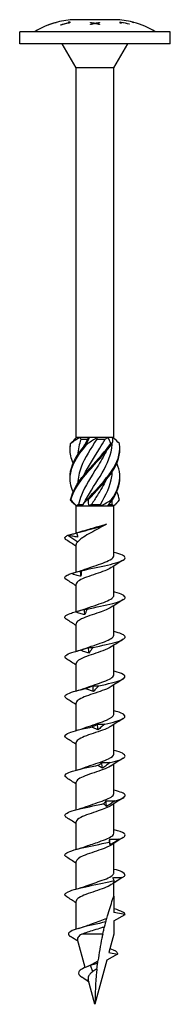
# Model space of a CAD drawing. Units: millimetres. Extents: x -36 to 87, y -349 to 4.
# Drawn here: x -12 to 13, y -160 to 4 of the extents above; entities that cross this region are included whole.
import ezdxf

# ---------------------------------------------------------------- set-up
doc = ezdxf.new("R2010")
doc.units = ezdxf.units.MM

# ---------------------------------------------------------------- blocks, each defined once
blk = doc.blocks.new('SWW10x160-Front')
for p, q in [((-6.43, 3.56), (-6.43, 3.56)), ((-6.43, 3.56), (-6.43, 3.56)), ((-6.25, 3.61), (-6.25, 3.61)), ((-4.38, 3.48), (-4.38, 3.61)), ((-4.38, 3.48), (-4.38, 3.43)), ((-4.2, 3.64), (-4.2, 3.46)), ((3.38, 4), (-3.37, 4)), ((-0.75, 3.49), (-0.75, 3.55)), ((-0.15, 3.39), (-0.15, 3.32)), ((0, 3.43), (0, 3.35)), ((0.16, 3.39), (0.16, 3.32)), ((0.75, 3.55), (0.75, 3.49)), ((4.2, 3.43), (4.2, 3.62)), ((4.38, 3.55), (4.38, 3.4)), ((5.7, 3.29), (5.7, 3.24)), ((6.25, 3.6), (6.25, 3.61)), ((6.43, 3.56), (6.43, 3.56)), ((12.5, 2), (-12.5, 2)), ((-12.5, 0), (-12.5, 2)), ((-7.75, 3.13), (-7.75, 3.13)), ((-5.7, 3.11), (-5.7, 3.17)), ((-0.75, 3.18), (-0.75, 3.26)), ((0.75, 3.26), (0.75, 3.18)), ((12.5, 0), (12.5, 2)), ((12.5, 0), (-12.5, 0)), ((-3.13, -4), (-5.43, 0)), ((3.12, -4), (5.43, 0)), ((3.12, -4), (-3.13, -4)), ((-3.13, -65.6), (-3.13, -4)), ((3.12, -65.6), (3.12, -4)), ((-3.05, -65.6), (-3.13, -65.6)), ((-3.09, -65.64), (-3.13, -65.6)), ((-2.55, -65.6), (-3.05, -65.6)), ((-0.94, -65.6), (-2.55, -65.6)), ((0.3, -65.6), (-0.94, -65.6)), ((2.11, -65.6), (0.3, -65.6)), ((2.84, -65.6), (2.11, -65.6)), ((3.12, -65.6), (2.84, -65.6)), ((2.9, -65.83), (3.12, -65.6)), ((-2.32, -65.85), (-1.19, -65.85)), ((0.3, -65.85), (1.67, -65.85)), ((-3.13, -77), (-3.6, -76.52)), ((-3.13, -77), (-3.06, -77)), ((-3.13, -81.51), (-3.13, -77)), ((-3.06, -77), (-2.07, -77)), ((-2.73, -76.75), (-1.95, -76.75)), ((-2.07, -77), (-0.99, -77)), ((-0.99, -77), (0.99, -77)), ((-0.58, -76.75), (0.89, -76.75)), ((0.99, -77), (2.07, -77)), ((2.07, -77), (3.06, -77)), ((2.24, -76.75), (2.81, -76.75)), ((3.06, -77), (3.12, -77)), ((3.12, -77), (3.6, -76.52)), ((3.12, -85.31), (3.12, -77)), ((-4.52, -81.88), (-2.83, -82.96)), ((-3.13, -88.02), (-3.13, -83.42)), ((3.12, -91.91), (3.12, -86.99)), ((-3.13, -94.6), (-3.13, -90.02)), ((3.12, -98.51), (3.12, -93.59)), ((-3.13, -101.2), (-3.13, -96.62)), ((3.12, -105.11), (3.12, -100.19)), ((-3.13, -107.8), (-3.13, -103.22)), ((3.12, -111.71), (3.12, -106.79)), ((-3.13, -114.4), (-3.13, -109.82)), ((3.12, -118.31), (3.12, -113.39)), ((-3.13, -121), (-3.13, -116.42)), ((3.12, -124.91), (3.12, -119.99)), ((-3.13, -127.6), (-3.13, -123.02)), ((3.12, -131.51), (3.12, -126.59)), ((-3.13, -134.2), (-3.13, -129.62)), ((3.12, -138.11), (3.12, -133.19)), ((-3.13, -140.8), (-3.13, -136.22)), ((3.12, -142), (3.12, -139.79)), ((3.12, -142), (3.12, -144.71)), ((-3.13, -147.48), (-3.13, -142.82)), ((5, -145.04), (3.12, -144.71)), ((3.12, -146.12), (5, -145.04)), ((3.12, -146.12), (3.12, -148.34)), ((-1.64, -153.87), (-2.89, -149.22)), ((1.29, -148.34), (-2.2, -148.34)), ((3.12, -148.34), (2.31, -151.39)), ((3.74, -151.64), (1.97, -152.66)), ((2.31, -151.39), (3.74, -151.64)), ((-0.34, -154.56), (-0.76, -153.54)), ((1.97, -152.66), (0, -160)), ((-0.99, -156.3), (-1.88, -155.69)), ((0, -160), (-1.11, -155.87))]:
    blk.add_line(p, q)
for centre, start, end in [((-3.07, -9), 104.9857, 122.2346), ((-3.07, -9), 91.3621, 104.1774), ((3.07, -9), 75.8226, 88.6379), ((3.07, -9), 57.7654, 75.0143)]:
    blk.add_arc(centre, 13, start, end)
for points in [[(-6.25, 3.61), (-6.77, 3.47), (-7.28, 3.31), (-7.75, 3.13)], [(-7.75, 3.13), (-7.33, 3.29), (-6.89, 3.44), (-6.43, 3.56)], [(-5.7, 3.17), (-5.27, 3.29), (-4.82, 3.39), (-4.38, 3.48)], [(-0.75, 3.55), (-0.5, 3.52), (-0.25, 3.48), (0, 3.43)], [(-0.15, 3.39), (-0.35, 3.43), (-0.55, 3.47), (-0.75, 3.49)], [(-0.15, 3.35), (-0.12, 3.35), (-0.1, 3.34), (-0.07, 3.34)], [(0, 3.43), (0.25, 3.48), (0.5, 3.52), (0.75, 3.55)], [(0.08, 3.34), (0.11, 3.34), (0.14, 3.35), (0.16, 3.35)], [(0.75, 3.49), (0.55, 3.46), (0.36, 3.43), (0.16, 3.39)], [(5.7, 3.24), (5.27, 3.36), (4.82, 3.46), (4.38, 3.55)], [(6.25, 3.61), (6.31, 3.59), (6.37, 3.57), (6.43, 3.56)], [(6.43, 3.56), (6.37, 3.57), (6.31, 3.59), (6.25, 3.6)], [(-4.07, -66.6), (-3.7, -66.25), (-3.35, -65.91), (-3.05, -65.6)], [(-2.55, -65.6), (-3.09, -65.93), (-3.59, -66.27), (-4.02, -66.6)], [(-2.55, -65.6), (-2.48, -65.68), (-2.4, -65.77), (-2.32, -65.85)], [(-1.44, -66.6), (-1.18, -66.25), (-1.02, -65.91), (-0.94, -65.6)], [(0.3, -65.6), (-0.14, -65.93), (-0.65, -66.27), (-1.2, -66.6)], [(-1.19, -65.85), (-1.11, -65.77), (-1.03, -65.68), (-0.94, -65.6)], [(0.3, -65.6), (0.29, -65.68), (0.3, -65.77), (0.3, -65.85)], [(1.67, -65.85), (1.82, -65.77), (1.97, -65.68), (2.11, -65.6)], [(2.63, -66.6), (2.52, -66.25), (2.34, -65.91), (2.11, -65.6)], [(2.84, -65.6), (2.95, -65.93), (2.94, -66.27), (2.82, -66.6)], [(-2.32, -65.85), (-2.65, -66.73), (-2.83, -67.6), (-2.86, -68.48)], [(-1.86, -67.1), (-1.65, -66.69), (-1.43, -66.27), (-1.19, -65.85)], [(4.07, -66.6), (3.71, -66.27), (3.38, -65.94), (3.09, -65.64)], [(2.89, -76), (3.7, -74.75), (4.15, -73.5), (4.12, -72.25)], [(4.05, -76), (3.97, -75.54), (3.83, -75.08), (3.63, -74.62)], [(-3.6, -76.52), (-3.78, -76.35), (-3.93, -76.17), (-4.05, -76)], [(-4, -76), (-3.69, -76.35), (-3.37, -76.69), (-3.06, -77)], [(-2.73, -76.75), (-2.85, -76.83), (-2.96, -76.92), (-3.06, -77)], [(-2.07, -77), (-1.93, -76.67), (-1.69, -76.33), (-1.35, -76)], [(-1.11, -76), (-1.15, -76.35), (-1.11, -76.69), (-0.99, -77)], [(-0.58, -76.75), (-0.72, -76.83), (-0.85, -76.92), (-0.99, -77)], [(0.99, -77), (0.96, -76.92), (0.93, -76.83), (0.89, -76.75)], [(0.99, -77), (1.55, -76.67), (2.13, -76.33), (2.7, -76)], [(2.89, -76), (2.54, -76.35), (2.26, -76.69), (2.07, -77)], [(2.81, -76.75), (2.84, -76.5), (2.86, -76.26), (2.87, -76.01)], [(3.06, -77), (2.98, -76.92), (2.9, -76.83), (2.81, -76.75)], [(3.06, -77), (3.48, -76.67), (3.81, -76.33), (4.05, -76)], [(-4.52, -81.88), (-4.5, -81.87), (-4.48, -81.86), (-4.45, -81.85)], [(-3.05, -81.45), (-2.98, -81.69), (-2.93, -81.93), (-2.88, -82.17)], [(-3.04, -81.45), (-3.04, -81.45), (-3.05, -81.45), (-3.05, -81.45)], [(-3.04, -81.45), (-2.56, -81.33), (-2.1, -81.2), (-1.68, -81.06)], [(-3.13, -83.69), (-3.64, -83.36), (-4.17, -83.03), (-4.7, -82.7)], [(-2.83, -82.96), (-3.02, -83.11), (-3.12, -83.27), (-3.12, -83.42)], [(3.12, -84.7), (3.15, -84.7), (3.18, -84.71), (3.21, -84.72)], [(4.7, -86), (4.03, -86.42), (3.35, -86.84), (2.7, -87.27)], [(-2.33, -88.71), (-2.35, -88.41), (-2.38, -88.1), (-2.41, -87.8)], [(-2.36, -87.77), (-2.04, -87.67), (-1.73, -87.57), (-1.45, -87.46)], [(-3.13, -90.29), (-3.64, -89.96), (-4.17, -89.63), (-4.7, -89.3)], [(3.12, -91.3), (3.15, -91.3), (3.18, -91.31), (3.21, -91.32)], [(4.7, -92.6), (4.03, -93.02), (3.35, -93.44), (2.7, -93.87)], [(-2.81, -94.51), (-2.32, -94.37), (-1.86, -94.22), (-1.45, -94.06)], [(-1.69, -95.1), (-1.72, -94.8), (-1.76, -94.49), (-1.79, -94.19)], [(-3.13, -96.89), (-3.64, -96.56), (-4.17, -96.23), (-4.7, -95.9)], [(3.12, -97.9), (3.15, -97.9), (3.18, -97.91), (3.21, -97.92)], [(4.7, -99.2), (4.03, -99.62), (3.35, -100.04), (2.7, -100.47)], [(-3.21, -101.22), (-2.58, -101.05), (-1.97, -100.86), (-1.45, -100.66)], [(-0.99, -101.49), (-1.03, -101.19), (-1.06, -100.88), (-1.09, -100.58)], [(-3.13, -103.49), (-3.64, -103.16), (-4.17, -102.83), (-4.7, -102.5)], [(3.12, -104.5), (3.15, -104.5), (3.18, -104.51), (3.21, -104.52)], [(4.7, -105.8), (4.03, -106.22), (3.35, -106.64), (2.7, -107.07)], [(-3.21, -107.82), (-2.58, -107.65), (-1.97, -107.46), (-1.45, -107.26)], [(-0.25, -107.88), (-0.29, -107.58), (-0.32, -107.27), (-0.36, -106.97)], [(-3.13, -110.09), (-3.64, -109.76), (-4.17, -109.43), (-4.7, -109.1)], [(3.12, -111.1), (3.15, -111.1), (3.18, -111.11), (3.21, -111.12)], [(4.7, -112.4), (4.03, -112.82), (3.35, -113.24), (2.7, -113.67)], [(-3.21, -114.42), (-2.58, -114.25), (-1.97, -114.06), (-1.45, -113.86)], [(0.5, -114.27), (0.47, -113.96), (0.43, -113.66), (0.39, -113.36)], [(-3.13, -116.69), (-3.64, -116.36), (-4.17, -116.03), (-4.7, -115.7)], [(3.12, -117.7), (3.15, -117.7), (3.18, -117.71), (3.21, -117.72)], [(4.7, -119), (4.03, -119.42), (3.35, -119.84), (2.7, -120.27)], [(-3.21, -121.02), (-2.58, -120.85), (-1.97, -120.66), (-1.45, -120.46)], [(1.23, -120.66), (1.2, -120.35), (1.16, -120.05), (1.13, -119.75)], [(-3.13, -123.29), (-3.64, -122.96), (-4.17, -122.63), (-4.7, -122.3)], [(3.12, -124.3), (3.15, -124.3), (3.18, -124.31), (3.21, -124.32)], [(1.91, -127.05), (1.88, -126.74), (1.85, -126.44), (1.82, -126.13)], [(4.7, -125.6), (4.03, -126.02), (3.35, -126.44), (2.7, -126.87)], [(-3.21, -127.62), (-2.58, -127.45), (-1.97, -127.26), (-1.45, -127.06)], [(-3.13, -129.89), (-3.64, -129.56), (-4.17, -129.23), (-4.7, -128.9)], [(3.12, -130.9), (3.15, -130.9), (3.18, -130.91), (3.21, -130.92)], [(2.52, -133.44), (2.49, -133.13), (2.46, -132.83), (2.44, -132.52)], [(4.7, -132.2), (4.03, -132.62), (3.35, -133.04), (2.7, -133.47)], [(-3.21, -134.22), (-2.58, -134.05), (-1.97, -133.86), (-1.45, -133.66)], [(-3.13, -136.49), (-3.64, -136.16), (-4.17, -135.83), (-4.7, -135.5)], [(3.12, -137.5), (3.15, -137.5), (3.18, -137.51), (3.21, -137.52)], [(4.7, -138.8), (4.03, -139.22), (3.35, -139.64), (2.7, -140.07)], [(-3.21, -140.82), (-2.58, -140.65), (-1.97, -140.46), (-1.45, -140.26)], [(-3.13, -143.09), (-3.64, -142.76), (-4.17, -142.43), (-4.7, -142.1)], [(3.12, -144.1), (3.15, -144.1), (3.18, -144.11), (3.21, -144.12)], [(5, -145.04), (5, -144.73), (4.33, -144.43), (3.21, -144.12)], [(-2.75, -147.36), (-2.27, -147.22), (-1.82, -147.07), (-1.42, -146.92)], [(-2.81, -149.51), (-3.23, -149.24), (-3.65, -148.98), (-4.07, -148.71)], [(-1.39, -153.77), (-1.04, -153.63), (-0.72, -153.48), (-0.49, -153.33)], [(0.44, -153.15), (0.03, -153.28), (-0.38, -153.41), (-0.76, -153.54)], [(-0.49, -153.33), (-0.47, -153.31), (-0.44, -153.3), (-0.42, -153.29)], [(-0.42, -153.29), (-0.15, -153.11), (0.17, -152.94), (0.49, -152.77)], [(0.33, -154.09), (0.09, -154.25), (-0.14, -154.4), (-0.34, -154.56)], [(-1.88, -155.69), (-1.98, -155.62), (-2.08, -155.55), (-2.19, -155.48)]]:
    blk.add_open_spline(points, degree=3)
for points, knots in [([(-4.2, 3.46), (-4.25, 3.46), (-4.3, 3.45), (-4.81, 3.35), (-5.26, 3.24), (-5.7, 3.11)], [4.6034306, 4.6034306, 4.6034306, 4.6034306, 4.6176339, 4.6176339, 4.7460654, 4.7460654, 4.7460654, 4.7460654]), ([(-4.38, 3.61), (-4.35, 3.62), (-4.33, 3.62), (-4.27, 3.63), (-4.23, 3.64), (-4.2, 3.64)], [3.86100923, 3.86100923, 3.86100923, 3.86100923, 3.86807659, 3.86807659, 3.87760291, 3.87760291, 3.87760291, 3.87760291]), ([(-4.38, 3.51), (-4.34, 3.51), (-4.31, 3.52), (-4.25, 3.53), (-4.23, 3.53), (-4.2, 3.54)], [3.83049333, 3.83049333, 3.83049333, 3.83049333, 3.83975187, 3.83975187, 3.84709241, 3.84709241, 3.84709241, 3.84709241]), ([(-0.75, 3.26), (-0.72, 3.27), (-0.69, 3.27), (-0.49, 3.32), (-0.32, 3.36), (-0.15, 3.39)], [3.724158, 3.724158, 3.724158, 3.724158, 3.73405825, 3.73405825, 3.78998762, 3.78998762, 3.78998762, 3.78998762]), ([(0.01, 3.36), (-0.17, 3.32), (-0.35, 3.28), (-0.61, 3.21), (-0.68, 3.2), (-0.75, 3.18)], [4.48636925, 4.48636925, 4.48636925, 4.48636925, 4.54671938, 4.54671938, 4.57052625, 4.57052625, 4.57052625, 4.57052625]), ([(0.75, 3.18), (0.66, 3.2), (0.56, 3.23), (0.32, 3.29), (0.16, 3.32), (0.01, 3.36)], [3.69097641, 3.69097641, 3.69097641, 3.69097641, 3.72234983, 3.72234983, 3.77345658, 3.77345658, 3.77345658, 3.77345658]), ([(0.16, 3.39), (0.31, 3.36), (0.46, 3.33), (0.66, 3.28), (0.7, 3.27), (0.75, 3.26)], [4.51684189, 4.51684189, 4.51684189, 4.51684189, 4.5666526, 4.5666526, 4.58183507, 4.58183507, 4.58183507, 4.58183507]), ([(4.2, 3.62), (4.24, 3.61), (4.27, 3.6), (4.78, 3.51), (5.25, 3.41), (5.7, 3.29)], [4.6619927, 4.6619927, 4.6619927, 4.6619927, 4.6724957, 4.6724957, 4.8041064, 4.8041064, 4.8041064, 4.8041064]), ([(4.2, 3.51), (4.23, 3.51), (4.26, 3.5), (4.32, 3.49), (4.35, 3.49), (4.38, 3.48)], [4.63136506, 4.63136506, 4.63136506, 4.63136506, 4.63966244, 4.63966244, 4.64797496, 4.64797496, 4.64797496, 4.64797496]), ([(4.38, 3.4), (4.37, 3.4), (4.36, 3.4), (4.3, 3.41), (4.25, 3.42), (4.2, 3.43)], [3.77611323, 3.77611323, 3.77611323, 3.77611323, 3.77805598, 3.77805598, 3.79278665, 3.79278665, 3.79278665, 3.79278665]), ([(-3.63, -74.62), (-4.04, -73.66), (-4.21, -72.7), (-4.08, -71.74), (-3.9, -70.32), (-3.07, -68.89), (-1.93, -67.47), (-1.7, -67.18), (-1.45, -66.89), (-1.2, -66.6)], [0.523599, 0.523599, 0.523599, 0.523599, 1.160222, 1.160222, 1.160222, 2.100803, 2.100803, 2.100803, 2.292394, 2.292394, 2.292394, 2.292394]), ([(-3.63, -69.87), (-3.97, -69.07), (-4.15, -68.27), (-4.12, -67.47), (-4.11, -67.18), (-4.08, -66.89), (-4.02, -66.6)], [1.5707963, 1.5707963, 1.5707963, 1.5707963, 2.1008026, 2.1008026, 2.1008026, 2.292394, 2.292394, 2.292394, 2.292394]), ([(-4.12, -72.25), (-4.13, -72.08), (-4.13, -71.91), (-4.11, -71.74), (-4.01, -70.32), (-3.25, -68.89), (-2.15, -67.47), (-1.92, -67.18), (-1.68, -66.89), (-1.44, -66.6)], [1.047198, 1.047198, 1.047198, 1.047198, 1.160222, 1.160222, 1.160222, 2.100803, 2.100803, 2.100803, 2.292394, 2.292394, 2.292394, 2.292394]), ([(-4.12, -67.5), (-4.13, -67.49), (-4.13, -67.48), (-4.13, -67.47), (-4.13, -67.18), (-4.11, -66.89), (-4.07, -66.6)], [2.0943951, 2.0943951, 2.0943951, 2.0943951, 2.1008026, 2.1008026, 2.1008026, 2.292394, 2.292394, 2.292394, 2.292394]), ([(-4.02, -66.6), (-4.03, -66.6), (-4.04, -66.6), (-4.05, -66.6), (-4.06, -66.6), (-4.07, -66.6)], [-0.02500277, -0.02500277, -0.02500277, -0.02500277, -0.01267319, -0.01267319, 0, 0, 0, 0]), ([(-4.05, -76), (-3.81, -74.58), (-2.93, -73.16), (-1.76, -71.74), (-0.59, -70.32), (0.84, -68.89), (1.98, -67.47), (2.21, -67.18), (2.43, -66.89), (2.63, -66.6)], [0.22088, 0.22088, 0.22088, 0.22088, 1.160222, 1.160222, 1.160222, 2.100803, 2.100803, 2.100803, 2.292394, 2.292394, 2.292394, 2.292394]), ([(-4, -76), (-3.68, -74.58), (-2.73, -73.16), (-1.53, -71.74), (-0.33, -70.32), (1.1, -68.89), (2.19, -67.47), (2.42, -67.18), (2.63, -66.89), (2.82, -66.6)], [0.22088, 0.22088, 0.22088, 0.22088, 1.160222, 1.160222, 1.160222, 2.100803, 2.100803, 2.100803, 2.292394, 2.292394, 2.292394, 2.292394]), ([(0.3, -65.85), (-0.68, -67.41), (-1.7, -68.97), (-2.3, -70.52), (-2.64, -71.43), (-2.83, -72.33), (-2.86, -73.23)], [-2.458158, -2.458158, -2.458158, -2.458158, -1.427568, -1.427568, -1.427568, -0.83159, -0.83159, -0.83159, -0.83159]), ([(-1.86, -71.85), (-1.13, -70.37), (-0.1, -68.88), (0.8, -67.39), (1.11, -66.88), (1.41, -66.36), (1.67, -65.85)], [1.134464, 1.134464, 1.134464, 1.134464, 2.119168, 2.119168, 2.119168, 2.458158, 2.458158, 2.458158, 2.458158]), ([(-1.86, -76.6), (-1.13, -75.09), (-0.08, -73.58), (0.84, -72.08), (1.79, -70.51), (2.56, -68.95), (2.79, -67.39), (2.84, -67.06), (2.87, -66.74), (2.87, -66.41)], [0.087266, 0.087266, 0.087266, 0.087266, 1.085706, 1.085706, 1.085706, 2.119168, 2.119168, 2.119168, 2.334617, 2.334617, 2.334617, 2.334617]), ([(-1.2, -66.6), (-1.24, -66.6), (-1.28, -66.6), (-1.36, -66.6), (-1.4, -66.6), (-1.44, -66.6)], [-0.02500277, -0.02500277, -0.02500277, -0.02500277, -0.01267319, -0.01267319, 0, 0, 0, 0]), ([(-1.35, -76), (-0.13, -74.58), (1.29, -73.16), (2.35, -71.74), (3.41, -70.32), (4.09, -68.89), (4.13, -67.47), (4.13, -67.18), (4.11, -66.89), (4.07, -66.6)], [0.22088, 0.22088, 0.22088, 0.22088, 1.160222, 1.160222, 1.160222, 2.100803, 2.100803, 2.100803, 2.292394, 2.292394, 2.292394, 2.292394]), ([(2.82, -66.6), (2.79, -66.6), (2.76, -66.6), (2.69, -66.6), (2.66, -66.6), (2.63, -66.6)], [-0.02500277, -0.02500277, -0.02500277, -0.02500277, -0.01267319, -0.01267319, 0, 0, 0, 0]), ([(1.85, -67.9), (1.43, -68.77), (0.9, -69.65), (0.35, -70.52), (-0.63, -72.09), (-1.66, -73.65), (-2.27, -75.21), (-2.47, -75.72), (-2.63, -76.24), (-2.73, -76.75)], [-2.007129, -2.007129, -2.007129, -2.007129, -1.427568, -1.427568, -1.427568, -0.394106, -0.394106, -0.394106, -0.055116, -0.055116, -0.055116, -0.055116]), ([(-1.11, -76), (0.13, -74.58), (1.54, -73.16), (2.55, -71.74), (3.56, -70.32), (4.16, -68.91), (4.12, -67.5)], [0.22088, 0.22088, 0.22088, 0.22088, 1.160222, 1.160222, 1.160222, 2.094395, 2.094395, 2.094395, 2.094395]), ([(2.7, -76), (3.68, -74.58), (4.22, -73.16), (4.11, -71.74), (4.07, -71.12), (3.9, -70.5), (3.63, -69.87)], [0.22088, 0.22088, 0.22088, 0.22088, 1.160222, 1.160222, 1.160222, 1.570796, 1.570796, 1.570796, 1.570796]), ([(0.89, -76.75), (1.82, -75.19), (2.58, -73.63), (2.8, -72.08), (2.84, -71.81), (2.86, -71.54), (2.87, -71.27)], [0.055116, 0.055116, 0.055116, 0.055116, 1.085706, 1.085706, 1.085706, 1.262805, 1.262805, 1.262805, 1.262805]), ([(1.85, -72.65), (1.44, -73.5), (0.93, -74.36), (0.39, -75.21), (0.07, -75.72), (-0.26, -76.24), (-0.58, -76.75)], [-0.9599311, -0.9599311, -0.9599311, -0.9599311, -0.3941061, -0.3941061, -0.3941061, -0.0551157, -0.0551157, -0.0551157, -0.0551157]), ([(-4.05, -76), (-4.04, -76), (-4.03, -76), (-4.02, -76), (-4.01, -76), (-4, -76)], [-0.02500277, -0.02500277, -0.02500277, -0.02500277, -0.01267319, -0.01267319, 0, 0, 0, 0]), ([(-1.35, -76), (-1.31, -76), (-1.27, -76), (-1.19, -76), (-1.15, -76), (-1.11, -76)], [-0.02500277, -0.02500277, -0.02500277, -0.02500277, -0.01267319, -0.01267319, 0, 0, 0, 0]), ([(2.7, -76), (2.73, -76), (2.76, -76), (2.82, -76), (2.86, -76), (2.89, -76)], [-0.02500277, -0.02500277, -0.02500277, -0.02500277, -0.01267319, -0.01267319, 0, 0, 0, 0]), ([(-3.05, -81.45), (-1.85, -81.15), (-0.48, -80.84), (0.53, -80.54), (1.12, -80.36), (1.59, -80.18), (1.9, -80)], [0.401778, 0.401778, 0.401778, 0.401778, 1.27576, 1.27576, 1.27576, 1.784996, 1.784996, 1.784996, 1.784996]), ([(1.9, -80), (1.54, -80.24), (1.11, -80.49), (0.21, -80.98), (-0.26, -81.22), (-1.15, -81.71), (-1.57, -81.95), (-2.13, -82.32), (-2.3, -82.45), (-2.6, -82.7), (-2.72, -82.83), (-2.83, -82.96)], [0, 0, 0, 0, 0.1565313, 0.1565313, 0.3130626, 0.3130626, 0.4695939, 0.4695939, 0.5515136, 0.5515136, 0.6334332, 0.6334332, 0.6334332, 0.6334332]), ([(-1.68, -81.06), (-1.46, -80.99), (-1.23, -80.92), (-0.59, -80.73), (-0.17, -80.61), (0.55, -80.41), (0.84, -80.33), (1.4, -80.17), (1.66, -80.08), (1.9, -80)], [0.1834407, 0.1834407, 0.1834407, 0.1834407, 0.2629312, 0.2629312, 0.3943968, 0.3943968, 0.4874208, 0.4874208, 0.5804448, 0.5804448, 0.5804448, 0.5804448]), ([(-4.69, -82.7), (-5, -82.51), (-5.08, -82.32), (-4.9, -82.13), (-4.82, -82.04), (-4.69, -81.96), (-4.52, -81.88)], [59.3412768, 59.3412768, 59.3412768, 59.3412768, 59.8914805, 59.8914805, 59.8914805, 60.1300834, 60.1300834, 60.1300834, 60.1300834]), ([(-4.45, -81.85), (-4.19, -81.79), (-3.93, -81.72), (-3.46, -81.6), (-3.25, -81.54), (-3.04, -81.48)], [0, 0, 0, 0, 0.0800273, 0.0800273, 0.1458578, 0.1458578, 0.1458578, 0.1458578]), ([(-2.88, -82.17), (-3.14, -82.15), (-3.41, -82.1), (-3.94, -81.99), (-4.2, -81.92), (-4.45, -81.85)], [0, 0, 0, 0, 0.0811536, 0.0811536, 0.161554, 0.161554, 0.161554, 0.161554]), ([(-2.27, -87.78), (-0.93, -87.47), (0.71, -87.15), (2.08, -86.84), (3.44, -86.52), (4.49, -86.21), (4.85, -85.89), (5.21, -85.58), (4.88, -85.27), (3.98, -84.95), (3.76, -84.88), (3.5, -84.8), (3.21, -84.72)], [54.506302, 54.506302, 54.506302, 54.506302, 55.406769, 55.406769, 55.406769, 56.303925, 56.303925, 56.303925, 57.198374, 57.198374, 57.198374, 57.421206, 57.421206, 57.421206, 57.421206]), ([(-1.45, -87.46), (-1.07, -87.32), (-0.65, -87.18), (-0.22, -87.03), (0.83, -86.68), (1.9, -86.32), (2.52, -85.97), (2.91, -85.75), (3.11, -85.53), (3.12, -85.31)], [54.49476, 54.49476, 54.49476, 54.49476, 54.906888, 54.906888, 54.906888, 55.917887, 55.917887, 55.917887, 56.548668, 56.548668, 56.548668, 56.548668]), ([(-4.7, -89.3), (-5.12, -89.04), (-5.09, -88.78), (-4.6, -88.51), (-4.43, -88.42), (-4.21, -88.33), (-3.95, -88.24)], [53.058092, 53.058092, 53.058092, 53.058092, 53.809762, 53.809762, 53.809762, 54.067951, 54.067951, 54.067951, 54.067951]), ([(-3.95, -88.24), (-3.69, -88.18), (-3.43, -88.11), (-2.92, -87.96), (-2.66, -87.88), (-2.41, -87.8)], [0, 0, 0, 0, 0.080284, 0.080284, 0.1610588, 0.1610588, 0.1610588, 0.1610588]), ([(-2.33, -88.71), (-2.6, -88.66), (-2.87, -88.59), (-3.41, -88.43), (-3.68, -88.34), (-3.95, -88.24)], [0, 0, 0, 0, 0.0832435, 0.0832435, 0.1688471, 0.1688471, 0.1688471, 0.1688471]), ([(2.7, -87.27), (2.18, -87.62), (1.18, -87.97), (0.14, -88.32), (-0.92, -88.68), (-1.99, -89.04), (-2.58, -89.39), (-2.93, -89.6), (-3.11, -89.81), (-3.12, -90.02)], [-56.021437, -56.021437, -56.021437, -56.021437, -55.023605, -55.023605, -55.023605, -54.004531, -54.004531, -54.004531, -53.407075, -53.407075, -53.407075, -53.407075]), ([(-2.41, -87.8), (-2.39, -87.78), (-2.36, -87.77), (-2.32, -87.77), (-2.3, -87.77), (-2.27, -87.78)], [0, 0, 0, 0, 0.0790766, 0.0790766, 0.1584643, 0.1584643, 0.1584643, 0.1584643]), ([(-2.27, -87.78), (-2.27, -87.94), (-2.28, -88.09), (-2.3, -88.4), (-2.31, -88.56), (-2.33, -88.71)], [0, 0, 0, 0, 0.0887535, 0.0887535, 0.1776791, 0.1776791, 0.1776791, 0.1776791]), ([(-1.34, -94.17), (0.11, -93.86), (1.73, -93.54), (2.94, -93.23), (4.15, -92.91), (4.93, -92.6), (5, -92.28), (5.06, -91.97), (4.42, -91.66), (3.3, -91.34), (3.27, -91.34), (3.24, -91.33), (3.21, -91.32)], [48.423838, 48.423838, 48.423838, 48.423838, 49.324387, 49.324387, 49.324387, 50.22161, 50.22161, 50.22161, 51.116114, 51.116114, 51.116114, 51.138021, 51.138021, 51.138021, 51.138021]), ([(-1.45, -94.06), (-0.9, -93.86), (-0.28, -93.65), (0.33, -93.45), (1.38, -93.09), (2.35, -92.74), (2.81, -92.38), (3.02, -92.22), (3.12, -92.07), (3.12, -91.91)], [48.211575, 48.211575, 48.211575, 48.211575, 48.80036, 48.80036, 48.80036, 49.813286, 49.813286, 49.813286, 50.265482, 50.265482, 50.265482, 50.265482]), ([(-4.7, -95.9), (-4.73, -95.88), (-4.76, -95.87), (-4.79, -95.85), (-5.22, -95.53), (-4.97, -95.22), (-4.12, -94.9), (-3.87, -94.81), (-3.58, -94.72), (-3.26, -94.63)], [46.774906, 46.774906, 46.774906, 46.774906, 46.830484, 46.830484, 46.830484, 47.727298, 47.727298, 47.727298, 47.985487, 47.985487, 47.985487, 47.985487]), ([(-3.26, -94.63), (-3.01, -94.57), (-2.77, -94.5), (-2.28, -94.35), (-2.03, -94.27), (-1.79, -94.19)], [0, 0, 0, 0, 0.080284, 0.080284, 0.1610588, 0.1610588, 0.1610588, 0.1610588]), ([(-1.69, -95.1), (-1.95, -95.05), (-2.21, -94.98), (-2.73, -94.82), (-3, -94.73), (-3.26, -94.63)], [0, 0, 0, 0, 0.0832435, 0.0832435, 0.1688471, 0.1688471, 0.1688471, 0.1688471]), ([(2.7, -93.87), (2.26, -94.16), (1.53, -94.45), (0.7, -94.73), (-0.33, -95.09), (-1.48, -95.44), (-2.22, -95.8), (-2.79, -96.07), (-3.11, -96.35), (-3.12, -96.62)], [-49.738252, -49.738252, -49.738252, -49.738252, -48.919451, -48.919451, -48.919451, -47.904392, -47.904392, -47.904392, -47.12389, -47.12389, -47.12389, -47.12389]), ([(-1.79, -94.19), (-1.71, -94.17), (-1.64, -94.16), (-1.49, -94.16), (-1.41, -94.16), (-1.34, -94.17)], [0, 0, 0, 0, 0.0790766, 0.0790766, 0.1584643, 0.1584643, 0.1584643, 0.1584643]), ([(-1.34, -94.17), (-1.39, -94.33), (-1.45, -94.48), (-1.56, -94.79), (-1.63, -94.95), (-1.69, -95.1)], [0, 0, 0, 0, 0.0887535, 0.0887535, 0.1776791, 0.1776791, 0.1776791, 0.1776791]), ([(-0.35, -100.56), (1.15, -100.25), (2.68, -99.93), (3.69, -99.62), (4.7, -99.3), (5.17, -98.99), (4.94, -98.67), (4.75, -98.42), (4.12, -98.17), (3.21, -97.92)], [42.341374, 42.341374, 42.341374, 42.341374, 43.241923, 43.241923, 43.241923, 44.139146, 44.139146, 44.139146, 44.854836, 44.854836, 44.854836, 44.854836]), ([(-1.45, -100.66), (-0.75, -100.4), (0.09, -100.13), (0.85, -99.87), (1.86, -99.51), (2.7, -99.16), (3, -98.81), (3.08, -98.71), (3.12, -98.61), (3.12, -98.51)], [41.92839, 41.92839, 41.92839, 41.92839, 42.68707, 42.68707, 42.68707, 43.694775, 43.694775, 43.694775, 43.982297, 43.982297, 43.982297, 43.982297]), ([(-4.69, -102.5), (-4.84, -102.41), (-4.94, -102.32), (-4.98, -102.23), (-5.12, -101.92), (-4.55, -101.61), (-3.47, -101.29), (-3.16, -101.2), (-2.81, -101.11), (-2.43, -101.02)], [40.491721, 40.491721, 40.491721, 40.491721, 40.74802, 40.74802, 40.74802, 41.644834, 41.644834, 41.644834, 41.903023, 41.903023, 41.903023, 41.903023]), ([(2.69, -100.47), (2.37, -100.69), (1.88, -100.91), (1.29, -101.12), (0.33, -101.48), (-0.85, -101.83), (-1.73, -102.18), (-2.58, -102.53), (-3.12, -102.87), (-3.13, -103.22)], [-43.455066, -43.455066, -43.455066, -43.455066, -42.8381, -42.8381, -42.8381, -41.826544, -41.826544, -41.826544, -40.840704, -40.840704, -40.840704, -40.840704]), ([(-2.43, -101.02), (-2.21, -100.95), (-1.99, -100.88), (-1.54, -100.74), (-1.32, -100.66), (-1.09, -100.58)], [0, 0, 0, 0, 0.080284, 0.080284, 0.1610588, 0.1610588, 0.1610588, 0.1610588]), ([(-0.99, -101.49), (-1.23, -101.44), (-1.47, -101.37), (-1.95, -101.21), (-2.19, -101.12), (-2.43, -101.02)], [0, 0, 0, 0, 0.0832435, 0.0832435, 0.1688471, 0.1688471, 0.1688471, 0.1688471]), ([(-1.09, -100.58), (-0.97, -100.56), (-0.85, -100.55), (-0.6, -100.55), (-0.48, -100.55), (-0.35, -100.56)], [0, 0, 0, 0, 0.0790766, 0.0790766, 0.1584643, 0.1584643, 0.1584643, 0.1584643]), ([(-0.35, -100.56), (-0.45, -100.71), (-0.55, -100.87), (-0.77, -101.18), (-0.88, -101.33), (-0.99, -101.49)], [0, 0, 0, 0, 0.0887535, 0.0887535, 0.1776791, 0.1776791, 0.1776791, 0.1776791]), ([(0.65, -106.95), (2.14, -106.63), (3.52, -106.32), (4.29, -106), (5.06, -105.69), (5.21, -105.38), (4.68, -105.06), (4.38, -104.88), (3.86, -104.7), (3.21, -104.52)], [36.25891, 36.25891, 36.25891, 36.25891, 37.159459, 37.159459, 37.159459, 38.056682, 38.056682, 38.056682, 38.57165, 38.57165, 38.57165, 38.57165]), ([(-1.45, -107.26), (-0.55, -106.92), (0.58, -106.58), (1.48, -106.24), (2.41, -105.89), (3.05, -105.53), (3.12, -105.18), (3.12, -105.15), (3.12, -105.13), (3.12, -105.11)], [35.645204, 35.645204, 35.645204, 35.645204, 36.620066, 36.620066, 36.620066, 37.633978, 37.633978, 37.633978, 37.699112, 37.699112, 37.699112, 37.699112]), ([(-4.69, -109.1), (-4.95, -108.94), (-5.05, -108.78), (-4.97, -108.62), (-4.81, -108.31), (-3.94, -108), (-2.68, -107.68), (-2.32, -107.59), (-1.92, -107.5), (-1.51, -107.41)], [34.208536, 34.208536, 34.208536, 34.208536, 34.665556, 34.665556, 34.665556, 35.56237, 35.56237, 35.56237, 35.820559, 35.820559, 35.820559, 35.820559]), ([(2.69, -107.07), (2.49, -107.21), (2.22, -107.35), (1.89, -107.49), (1.05, -107.84), (-0.12, -108.2), (-1.1, -108.55), (-2.08, -108.9), (-2.85, -109.25), (-3.06, -109.61), (-3.1, -109.68), (-3.12, -109.75), (-3.12, -109.82)], [-37.171881, -37.171881, -37.171881, -37.171881, -36.776524, -36.776524, -36.776524, -35.767977, -35.767977, -35.767977, -34.759885, -34.759885, -34.759885, -34.557519, -34.557519, -34.557519, -34.557519]), ([(-1.51, -107.41), (-1.32, -107.34), (-1.13, -107.27), (-0.74, -107.13), (-0.55, -107.05), (-0.36, -106.97)], [0, 0, 0, 0, 0.080284, 0.080284, 0.1610588, 0.1610588, 0.1610588, 0.1610588]), ([(-0.25, -107.88), (-0.46, -107.82), (-0.67, -107.75), (-1.09, -107.6), (-1.3, -107.51), (-1.51, -107.41)], [0, 0, 0, 0, 0.0832435, 0.0832435, 0.1688471, 0.1688471, 0.1688471, 0.1688471]), ([(-0.36, -106.97), (-0.19, -106.95), (-0.02, -106.94), (0.31, -106.94), (0.48, -106.94), (0.65, -106.95)], [0, 0, 0, 0, 0.0790766, 0.0790766, 0.1584643, 0.1584643, 0.1584643, 0.1584643]), ([(0.65, -106.95), (0.51, -107.1), (0.36, -107.26), (0.06, -107.57), (-0.09, -107.72), (-0.25, -107.88)], [0, 0, 0, 0, 0.0887535, 0.0887535, 0.1776791, 0.1776791, 0.1776791, 0.1776791]), ([(1.63, -113.34), (3.05, -113.02), (4.22, -112.71), (4.72, -112.39), (5.21, -112.08), (5.03, -111.77), (4.24, -111.45), (3.96, -111.34), (3.61, -111.23), (3.21, -111.12)], [30.176446, 30.176446, 30.176446, 30.176446, 31.076995, 31.076995, 31.076995, 31.974218, 31.974218, 31.974218, 32.288465, 32.288465, 32.288465, 32.288465]), ([(-1.45, -113.86), (-1.34, -113.82), (-1.22, -113.78), (-1.1, -113.73), (-0.1, -113.38), (1.08, -113.02), (1.93, -112.66), (2.67, -112.34), (3.12, -112.02), (3.12, -111.71)], [29.362019, 29.362019, 29.362019, 29.362019, 29.485061, 29.485061, 29.485061, 30.50879, 30.50879, 30.50879, 31.415927, 31.415927, 31.415927, 31.415927]), ([(-4.69, -115.7), (-5.06, -115.47), (-5.1, -115.24), (-4.76, -115.01), (-4.31, -114.7), (-3.18, -114.38), (-1.79, -114.07), (-1.38, -113.98), (-0.96, -113.89), (-0.53, -113.8)], [27.92535, 27.92535, 27.92535, 27.92535, 28.583092, 28.583092, 28.583092, 29.479906, 29.479906, 29.479906, 29.738095, 29.738095, 29.738095, 29.738095]), ([(2.7, -113.67), (2.57, -113.76), (2.42, -113.84), (2.24, -113.93), (1.5, -114.29), (0.35, -114.65), (-0.69, -115), (-1.73, -115.36), (-2.62, -115.72), (-2.96, -116.08), (-3.07, -116.19), (-3.12, -116.31), (-3.12, -116.42)], [-30.888696, -30.888696, -30.888696, -30.888696, -30.645023, -30.645023, -30.645023, -29.621293, -29.621293, -29.621293, -28.599145, -28.599145, -28.599145, -28.274334, -28.274334, -28.274334, -28.274334]), ([(-0.53, -113.8), (-0.38, -113.73), (-0.23, -113.66), (0.08, -113.52), (0.24, -113.44), (0.39, -113.36)], [0, 0, 0, 0, 0.080284, 0.080284, 0.1610588, 0.1610588, 0.1610588, 0.1610588]), ([(0.5, -114.27), (0.33, -114.21), (0.16, -114.14), (-0.18, -113.99), (-0.36, -113.9), (-0.53, -113.8)], [0, 0, 0, 0, 0.0832435, 0.0832435, 0.1688471, 0.1688471, 0.1688471, 0.1688471]), ([(0.39, -113.36), (0.6, -113.34), (0.8, -113.33), (1.21, -113.32), (1.42, -113.33), (1.63, -113.34)], [0, 0, 0, 0, 0.0790766, 0.0790766, 0.1584643, 0.1584643, 0.1584643, 0.1584643]), ([(1.63, -113.34), (1.44, -113.49), (1.26, -113.65), (0.88, -113.96), (0.69, -114.11), (0.5, -114.27)], [0, 0, 0, 0, 0.0887535, 0.0887535, 0.1776791, 0.1776791, 0.1776791, 0.1776791]), ([(2.54, -119.73), (3.83, -119.41), (4.75, -119.1), (4.95, -118.78), (5.16, -118.47), (4.66, -118.15), (3.63, -117.84), (3.5, -117.8), (3.36, -117.76), (3.21, -117.72)], [24.093982, 24.093982, 24.093982, 24.093982, 24.994531, 24.994531, 24.994531, 25.891754, 25.891754, 25.891754, 26.00528, 26.00528, 26.00528, 26.00528]), ([(-1.45, -120.46), (-1.2, -120.37), (-0.93, -120.27), (-0.65, -120.18), (0.38, -119.82), (1.51, -119.47), (2.24, -119.12), (2.8, -118.85), (3.11, -118.58), (3.12, -118.31)], [23.078834, 23.078834, 23.078834, 23.078834, 23.353559, 23.353559, 23.353559, 24.362106, 24.362106, 24.362106, 25.132741, 25.132741, 25.132741, 25.132741]), ([(1.13, -119.75), (1.36, -119.73), (1.6, -119.72), (2.07, -119.71), (2.3, -119.72), (2.54, -119.73)], [0, 0, 0, 0, 0.0790766, 0.0790766, 0.1584643, 0.1584643, 0.1584643, 0.1584643]), ([(-4.7, -122.3), (-5.18, -122), (-5.06, -121.7), (-4.36, -121.4), (-3.64, -121.09), (-2.29, -120.77), (-0.82, -120.46), (-0.39, -120.37), (0.04, -120.28), (0.47, -120.19)], [21.642165, 21.642165, 21.642165, 21.642165, 22.500628, 22.500628, 22.500628, 23.397442, 23.397442, 23.397442, 23.655631, 23.655631, 23.655631, 23.655631]), ([(2.7, -120.27), (2.66, -120.3), (2.61, -120.33), (2.57, -120.36), (1.96, -120.71), (0.89, -121.07), (-0.16, -121.42), (-1.22, -121.78), (-2.22, -122.13), (-2.73, -122.49), (-2.99, -122.67), (-3.12, -122.84), (-3.12, -123.02)], [-24.60551, -24.60551, -24.60551, -24.60551, -24.525157, -24.525157, -24.525157, -23.510018, -23.510018, -23.510018, -22.496106, -22.496106, -22.496106, -21.991149, -21.991149, -21.991149, -21.991149]), ([(0.47, -120.19), (0.58, -120.12), (0.69, -120.05), (0.91, -119.91), (1.02, -119.83), (1.13, -119.75)], [0, 0, 0, 0, 0.080284, 0.080284, 0.1610588, 0.1610588, 0.1610588, 0.1610588]), ([(1.23, -120.66), (1.11, -120.6), (0.98, -120.53), (0.73, -120.37), (0.6, -120.28), (0.47, -120.19)], [0, 0, 0, 0, 0.0832435, 0.0832435, 0.1688471, 0.1688471, 0.1688471, 0.1688471]), ([(2.54, -119.73), (2.32, -119.88), (2.11, -120.04), (1.67, -120.35), (1.45, -120.5), (1.23, -120.66)], [0, 0, 0, 0, 0.0887535, 0.0887535, 0.1776791, 0.1776791, 0.1776791, 0.1776791]), ([(3.34, -126.12), (4.46, -125.8), (5.08, -125.49), (4.99, -125.17), (4.91, -124.89), (4.24, -124.6), (3.21, -124.32)], [18.011518, 18.011518, 18.011518, 18.011518, 18.912067, 18.912067, 18.912067, 19.722094, 19.722094, 19.722094, 19.722094]), ([(-1.45, -127.06), (-0.99, -126.89), (-0.48, -126.72), (0.04, -126.54), (1.09, -126.19), (2.12, -125.83), (2.67, -125.48), (2.97, -125.29), (3.12, -125.1), (3.12, -124.91)], [16.795649, 16.795649, 16.795649, 16.795649, 17.291983, 17.291983, 17.291983, 18.303539, 18.303539, 18.303539, 18.849556, 18.849556, 18.849556, 18.849556]), ([(1.45, -126.58), (1.51, -126.51), (1.57, -126.44), (1.69, -126.29), (1.76, -126.22), (1.82, -126.13)], [0, 0, 0, 0, 0.080284, 0.080284, 0.1610588, 0.1610588, 0.1610588, 0.1610588]), ([(1.82, -126.13), (2.07, -126.12), (2.33, -126.11), (2.83, -126.1), (3.09, -126.11), (3.34, -126.12)], [0, 0, 0, 0, 0.0790766, 0.0790766, 0.1584643, 0.1584643, 0.1584643, 0.1584643]), ([(3.34, -126.12), (3.11, -126.27), (2.87, -126.43), (2.39, -126.74), (2.15, -126.89), (1.91, -127.05)], [0, 0, 0, 0, 0.0887535, 0.0887535, 0.1776791, 0.1776791, 0.1776791, 0.1776791]), ([(-4.7, -128.9), (-4.79, -128.85), (-4.86, -128.79), (-4.91, -128.73), (-5.19, -128.42), (-4.76, -128.1), (-3.79, -127.79), (-2.82, -127.48), (-1.31, -127.16), (0.18, -126.85), (0.61, -126.76), (1.04, -126.67), (1.45, -126.58)], [15.35898, 15.35898, 15.35898, 15.35898, 15.52295, 15.52295, 15.52295, 16.418164, 16.418164, 16.418164, 17.314978, 17.314978, 17.314978, 17.573167, 17.573167, 17.573167, 17.573167]), ([(2.7, -126.87), (2.23, -127.18), (1.41, -127.49), (0.51, -127.8), (-0.52, -128.15), (-1.64, -128.5), (-2.33, -128.86), (-2.84, -129.11), (-3.11, -129.37), (-3.12, -129.62)], [-18.322325, -18.322325, -18.322325, -18.322325, -17.443014, -17.443014, -17.443014, -16.435308, -16.435308, -16.435308, -15.707963, -15.707963, -15.707963, -15.707963]), ([(1.91, -127.05), (1.84, -126.99), (1.77, -126.92), (1.61, -126.76), (1.53, -126.67), (1.45, -126.58)], [0, 0, 0, 0, 0.0832435, 0.0832435, 0.1688471, 0.1688471, 0.1688471, 0.1688471]), ([(4.02, -132.51), (4.91, -132.19), (5.22, -131.88), (4.83, -131.56), (4.56, -131.35), (3.98, -131.13), (3.21, -130.92)], [11.929054, 11.929054, 11.929054, 11.929054, 12.829603, 12.829603, 12.829603, 13.438909, 13.438909, 13.438909, 13.438909]), ([(-1.45, -133.66), (-0.8, -133.42), (-0.04, -133.18), (0.67, -132.93), (1.7, -132.58), (2.59, -132.22), (2.95, -131.86), (3.06, -131.75), (3.12, -131.63), (3.12, -131.51)], [10.512463, 10.512463, 10.512463, 10.512463, 11.210632, 11.210632, 11.210632, 12.225691, 12.225691, 12.225691, 12.566371, 12.566371, 12.566371, 12.566371]), ([(2.38, -132.97), (2.38, -132.9), (2.39, -132.83), (2.41, -132.68), (2.42, -132.61), (2.44, -132.52)], [0, 0, 0, 0, 0.080284, 0.080284, 0.1610588, 0.1610588, 0.1610588, 0.1610588]), ([(2.44, -132.52), (2.7, -132.5), (2.96, -132.5), (3.49, -132.49), (3.76, -132.5), (4.02, -132.51)], [0, 0, 0, 0, 0.0790766, 0.0790766, 0.1584643, 0.1584643, 0.1584643, 0.1584643]), ([(4.02, -132.51), (3.77, -132.66), (3.52, -132.82), (3.02, -133.13), (2.77, -133.28), (2.52, -133.44)], [0, 0, 0, 0, 0.0887535, 0.0887535, 0.1776791, 0.1776791, 0.1776791, 0.1776791]), ([(-4.69, -135.5), (-4.9, -135.38), (-5.01, -135.25), (-5, -135.12), (-4.98, -134.81), (-4.24, -134.49), (-3.07, -134.18), (-1.88, -133.87), (-0.28, -133.55), (1.17, -133.24), (1.59, -133.15), (2, -133.06), (2.38, -132.97)], [9.075794, 9.075794, 9.075794, 9.075794, 9.440486, 9.440486, 9.440486, 10.3357, 10.3357, 10.3357, 11.232514, 11.232514, 11.232514, 11.490703, 11.490703, 11.490703, 11.490703]), ([(2.7, -133.47), (2.32, -133.72), (1.72, -133.97), (1.02, -134.22), (0.03, -134.57), (-1.14, -134.93), (-1.96, -135.28), (-2.69, -135.6), (-3.12, -135.91), (-3.12, -136.22)], [-12.03914, -12.03914, -12.03914, -12.03914, -11.329723, -11.329723, -11.329723, -10.316797, -10.316797, -10.316797, -9.424778, -9.424778, -9.424778, -9.424778]), ([(2.52, -133.44), (2.5, -133.38), (2.48, -133.31), (2.43, -133.15), (2.41, -133.06), (2.38, -132.97)], [0, 0, 0, 0, 0.0832435, 0.0832435, 0.1688471, 0.1688471, 0.1688471, 0.1688471]), ([(4.53, -138.9), (5.17, -138.58), (5.14, -138.27), (4.47, -137.95), (4.17, -137.81), (3.73, -137.66), (3.21, -137.52)], [5.84659, 5.84659, 5.84659, 5.84659, 6.747139, 6.747139, 6.747139, 7.155724, 7.155724, 7.155724, 7.155724]), ([(-4.7, -142.1), (-5.15, -141.82), (-5.08, -141.54), (-4.48, -141.25), (-3.8, -140.93), (-2.48, -140.62), (-1, -140.3), (0.47, -139.98), (2.06, -139.67), (3.21, -139.36)], [2.792609, 2.792609, 2.792609, 2.792609, 3.603564, 3.603564, 3.603564, 4.511405, 4.511405, 4.511405, 5.408239, 5.408239, 5.408239, 5.408239]), ([(-1.45, -140.26), (-0.64, -139.96), (0.36, -139.65), (1.2, -139.34), (2.18, -138.99), (2.92, -138.63), (3.09, -138.27), (3.11, -138.22), (3.12, -138.16), (3.12, -138.11)], [4.229278, 4.229278, 4.229278, 4.229278, 5.106478, 5.106478, 5.106478, 6.125553, 6.125553, 6.125553, 6.283185, 6.283185, 6.283185, 6.283185]), ([(2.96, -138.91), (3.22, -138.89), (3.48, -138.89), (4, -138.88), (4.27, -138.89), (4.53, -138.9)], [0, 0, 0, 0, 0.0790766, 0.0790766, 0.1584643, 0.1584643, 0.1584643, 0.1584643]), ([(3.21, -139.36), (3.16, -139.29), (3.12, -139.22), (3.04, -139.07), (3, -139), (2.96, -138.91)], [0, 0, 0, 0, 0.080284, 0.080284, 0.1610588, 0.1610588, 0.1610588, 0.1610588]), ([(4.53, -138.9), (4.28, -139.05), (4.03, -139.2), (3.52, -139.51), (3.27, -139.67), (3.02, -139.82)], [0, 0, 0, 0, 0.0887535, 0.0887535, 0.1776791, 0.1776791, 0.1776791, 0.1776791]), ([(3.02, -139.82), (3.06, -139.77), (3.09, -139.7), (3.15, -139.54), (3.18, -139.45), (3.21, -139.36)], [0, 0, 0, 0, 0.0832435, 0.0832435, 0.1688471, 0.1688471, 0.1688471, 0.1688471]), ([(2.69, -140.07), (2.41, -140.26), (2.01, -140.45), (1.53, -140.63), (0.61, -140.99), (-0.57, -141.34), (-1.5, -141.7), (-2.46, -142.06), (-3.11, -142.43), (-3.12, -142.8), (-3.13, -142.81), (-3.13, -142.81), (-3.13, -142.82)], [-5.755954, -5.755954, -5.755954, -5.755954, -5.223196, -5.223196, -5.223196, -4.212197, -4.212197, -4.212197, -3.159148, -3.159148, -3.159148, -3.141593, -3.141593, -3.141593, -3.141593]), ([(1.96, -145.68), (2.1, -145.15), (2.25, -144.64), (2.53, -143.76), (2.69, -143.27), (2.89, -142.67), (2.97, -142.45), (3.06, -142.19), (3.08, -142.12), (3.12, -142.03), (3.12, -142), (3.12, -142)], [3.1968723, 3.1968723, 3.1968723, 3.1968723, 3.3500759, 3.3500759, 3.4905529, 3.4905529, 3.5755711, 3.5755711, 3.6180802, 3.6180802, 3.6605893, 3.6605893, 3.6605893, 3.6605893]), ([(-1.42, -146.92), (-1.1, -146.8), (-0.76, -146.67), (0.01, -146.4), (0.45, -146.25), (1.26, -145.96), (1.63, -145.82), (1.96, -145.68)], [0.4349772, 0.4349772, 0.4349772, 0.4349772, 0.5471672, 0.5471672, 0.683959, 0.683959, 0.8158693, 0.8158693, 0.8158693, 0.8158693]), ([(1.79, -146.28), (1.82, -146.19), (1.84, -146.09), (1.9, -145.89), (1.93, -145.79), (1.96, -145.68)], [-0.2349787, -0.2349787, -0.2349787, -0.2349787, -0.1238324, -0.1238324, -0.024169, -0.024169, -0.024169, -0.024169]), ([(1.79, -146.28), (0.43, -146.6), (-1.12, -146.92), (-2.3, -147.24), (-3.51, -147.56), (-4.3, -147.89), (-4.41, -148.21), (-4.46, -148.38), (-4.34, -148.55), (-4.07, -148.71)], [1.186639, 1.186639, 1.186639, 1.186639, 2.093584, 2.093584, 2.093584, 3.019746, 3.019746, 3.019746, 3.500831, 3.500831, 3.500831, 3.500831]), ([(1.58, -147.1), (1.42, -147.16), (1.25, -147.21), (0.67, -147.4), (0.25, -147.53), (-0.55, -147.77), (-0.92, -147.88), (-1.61, -148.11), (-1.93, -148.22), (-2.2, -148.34)], [0.3407643, 0.3407643, 0.3407643, 0.3407643, 0.3997261, 0.3997261, 0.5329681, 0.5329681, 0.6513218, 0.6513218, 0.7696755, 0.7696755, 0.7696755, 0.7696755]), ([(1.29, -148.34), (1.33, -148.17), (1.37, -147.99), (1.46, -147.59), (1.52, -147.35), (1.58, -147.1)], [2.9340882, 2.9340882, 2.9340882, 2.9340882, 2.9864406, 2.9864406, 3.0591064, 3.0591064, 3.0591064, 3.0591064]), ([(1.58, -147.1), (1.61, -147), (1.64, -146.88), (1.71, -146.61), (1.75, -146.44), (1.79, -146.28)], [-0.1880234, -0.1880234, -0.1880234, -0.1880234, -0.105705, -0.105705, 0, 0, 0, 0]), ([(-2.2, -148.34), (-2.47, -148.49), (-2.67, -148.64), (-2.89, -148.93), (-2.93, -149.08), (-2.89, -149.22)], [0, 0, 0, 0, 0.1345892, 0.1345892, 0.2560393, 0.2560393, 0.2560393, 0.2560393]), ([(1.29, -148.34), (1.24, -148.55), (1.19, -148.76), (0.88, -150.24), (0.66, -151.5), (0.49, -152.77)], [1.0224233, 1.0224233, 1.0224233, 1.0224233, 1.0848095, 1.0848095, 1.4513525, 1.4513525, 1.4513525, 1.4513525]), ([(2.49, -150.7), (3.26, -150.97), (3.72, -151.25), (3.74, -151.53), (3.75, -151.57), (3.75, -151.6), (3.74, -151.64)], [0.1517322, 0.1517322, 0.1517322, 0.1517322, 0.944585, 0.944585, 0.944585, 1.0471976, 1.0471976, 1.0471976, 1.0471976]), ([(-0.76, -153.54), (-1.79, -153.89), (-2.52, -154.25), (-2.7, -154.61), (-2.84, -154.9), (-2.63, -155.19), (-2.19, -155.48)], [0, 0, 0, 0, 1.016414, 1.016414, 1.016414, 1.851311, 1.851311, 1.851311, 1.851311]), ([(0.33, -154.09), (0.31, -154.25), (0.29, -154.41), (0.09, -156.43), (0, -158.25), (0, -160)], [1.5797929, 1.5797929, 1.5797929, 1.5797929, 1.6272143, 1.6272143, 2.1696191, 2.1696191, 2.1696191, 2.1696191]), ([(0.33, -154.09), (0.34, -153.95), (0.36, -153.78), (0.4, -153.48), (0.42, -153.31), (0.44, -153.15)], [-0.1890708, -0.1890708, -0.1890708, -0.1890708, -0.0984058, -0.0984058, 0, 0, 0, 0]), ([(0.44, -153.15), (0.45, -153.09), (0.46, -153.04), (0.47, -152.91), (0.48, -152.84), (0.49, -152.77)], [-0.1464827, -0.1464827, -0.1464827, -0.1464827, -0.0728354, -0.0728354, 0, 0, 0, 0]), ([(-0.34, -154.56), (-0.54, -154.7), (-0.72, -154.85), (-0.98, -155.15), (-1.07, -155.3), (-1.15, -155.59), (-1.15, -155.72), (-1.11, -155.87)], [0, 0, 0, 0, 0.0783891, 0.0783891, 0.1540542, 0.1540542, 0.2198502, 0.2198502, 0.2198502, 0.2198502]), ([(-0.98, -156.33), (-1.04, -156.29), (-1.09, -156.24), (-1.29, -156.1), (-1.44, -155.99), (-1.59, -155.89)], [0.06520511, 0.06520511, 0.06520511, 0.06520511, 0.08625617, 0.08625617, 0.14086545, 0.14086545, 0.14086545, 0.14086545])]:
    blk.add_open_spline(points, degree=3, knots=knots)

msp = doc.modelspace()

# ---------------------------------------------------------------- block references
msp.add_blockref('SWW10x160-Front', (0, 0))

doc.saveas('drawing.dxf')
